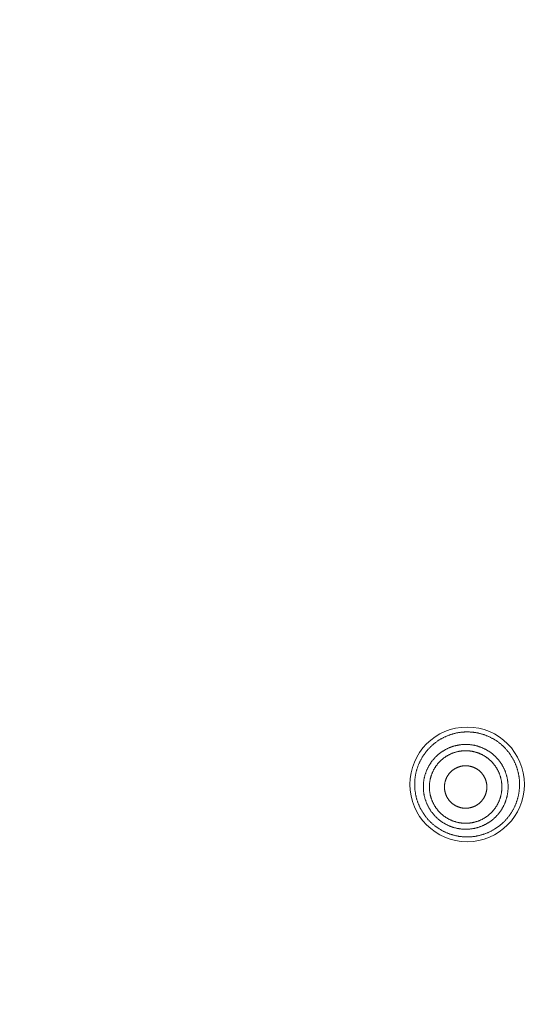
# Model space of a CAD drawing. Units: millimetres. Extents: x 72 to 9921, y -938 to 626.
# Drawn here: x 9169 to 9186, y -615 to -583 of the extents above; entities that cross this region are included whole.
import ezdxf

# ---------------------------------------------------------------- set-up
doc = ezdxf.new("R2010")
doc.units = ezdxf.units.MM
doc.header["$MEASUREMENT"] = 0

msp = doc.modelspace()

# ---------------------------------------------------------------- linework, layer by layer
at = {"color": 7, "lineweight": 13}
for points in [[(9184.369, -606.63), (9184.352, -606.62), (9184.334, -606.61), (9184.316, -606.601), (9184.298, -606.591), (9184.28, -606.582), (9184.263, -606.573), (9184.244, -606.564), (9184.226, -606.555), (9184.207, -606.548), (9184.189, -606.54), (9184.17, -606.531), (9184.152, -606.524), (9184.133, -606.517), (9184.114, -606.51), (9184.095, -606.502), (9184.076, -606.495), (9184.057, -606.489), (9184.037, -606.483), (9184.018, -606.477), (9183.999, -606.471), (9183.98, -606.466), (9183.96, -606.46), (9183.941, -606.455), (9183.921, -606.451), (9183.901, -606.445), (9183.882, -606.441), (9183.862, -606.437), (9183.842, -606.433), (9183.822, -606.43), (9183.802, -606.426), (9183.782, -606.423), (9183.763, -606.42), (9183.742, -606.417), (9183.722, -606.414), (9183.703, -606.412), (9183.682, -606.41), (9183.662, -606.409), (9183.642, -606.407), (9183.622, -606.406), (9183.602, -606.404), (9183.582, -606.404), (9183.561, -606.403), (9183.541, -606.403), (9183.521, -606.403), (9183.501, -606.403), (9183.481, -606.403), (9183.46, -606.404), (9183.441, -606.404), (9183.42, -606.406), (9183.4, -606.407), (9183.38, -606.409), (9183.36, -606.411), (9183.34, -606.413), (9183.32, -606.415), (9183.299, -606.417), (9183.28, -606.42), (9183.26, -606.424), (9183.239, -606.426), (9183.22, -606.43), (9183.2, -606.433), (9183.18, -606.437), (9183.16, -606.442), (9183.141, -606.446), (9183.121, -606.451), (9183.102, -606.456), (9183.082, -606.461), (9183.062, -606.466), (9183.043, -606.472), (9183.024, -606.478), (9183.004, -606.484), (9182.985, -606.49), (9182.966, -606.497), (9182.947, -606.503), (9182.928, -606.511), (9182.909, -606.517), (9182.891, -606.525), (9182.871, -606.532), (9182.853, -606.541), (9182.835, -606.548), (9182.817, -606.557), (9182.798, -606.566), (9182.78, -606.574), (9182.762, -606.583), (9182.744, -606.592), (9182.725, -606.602), (9182.708, -606.611), (9182.69, -606.621), (9182.673, -606.631), (9182.656, -606.641), (9182.638, -606.652), (9182.621, -606.662), (9182.604, -606.673), (9182.587, -606.684), (9182.57, -606.695), (9182.554, -606.706), (9182.537, -606.719), (9182.521, -606.731), (9182.504, -606.743), (9182.488, -606.755), (9182.473, -606.766), (9182.456, -606.779), (9182.441, -606.792), (9182.425, -606.806), (9182.41, -606.818), (9182.395, -606.832), (9182.38, -606.845), (9182.365, -606.859), (9182.351, -606.873), (9182.336, -606.886), (9182.322, -606.901), (9182.307, -606.915), (9182.293, -606.93), (9182.28, -606.944), (9182.266, -606.959), (9182.252, -606.975), (9182.239, -606.99), (9182.226, -607.006), (9182.213, -607.021), (9182.2, -607.037), (9182.188, -607.053), (9182.175, -607.068), (9182.163, -607.084), (9182.151, -607.101), (9182.14, -607.117), (9182.128, -607.134), (9182.116, -607.15), (9182.105, -607.167), (9182.094, -607.184), (9182.084, -607.201), (9182.073, -607.219), (9182.062, -607.235), (9182.053, -607.253), (9182.042, -607.271), (9182.033, -607.288), (9182.023, -607.306), (9182.014, -607.324), (9182.004, -607.342), (9181.995, -607.36), (9181.987, -607.378), (9181.979, -607.397), (9181.97, -607.415), (9181.962, -607.433), (9181.954, -607.452), (9181.947, -607.47), (9181.94, -607.49), (9181.933, -607.509), (9181.925, -607.528), (9181.919, -607.547), (9181.912, -607.566), (9181.906, -607.585), (9181.9, -607.604), (9181.894, -607.624), (9181.889, -607.643), (9181.883, -607.663), (9181.878, -607.682), (9181.873, -607.701), (9181.868, -607.721), (9181.864, -607.741), (9181.86, -607.761), (9181.856, -607.781), (9181.853, -607.801), (9181.849, -607.82), (9181.846, -607.84), (9181.843, -607.861), (9181.84, -607.88), (9181.838, -607.9), (9181.835, -607.921), (9181.833, -607.94), (9181.832, -607.961), (9181.83, -607.981), (9181.829, -608.001), (9181.827, -608.021), (9181.827, -608.041), (9181.826, -608.061), (9181.826, -608.081), (9181.826, -608.101), (9181.826, -608.121), (9181.826, -608.141), (9181.827, -608.162), (9181.828, -608.183), (9181.829, -608.202), (9181.83, -608.223), (9181.832, -608.243), (9181.834, -608.263), (9181.836, -608.283), (9181.838, -608.303), (9181.841, -608.323), (9181.843, -608.343), (9181.847, -608.363), (9181.849, -608.382), (9181.853, -608.403), (9181.856, -608.423), (9181.861, -608.442), (9181.865, -608.462), (9181.869, -608.481), (9181.874, -608.5), (9181.879, -608.52), (9181.884, -608.54), (9181.89, -608.559)], [(9185.153, -607.641), (9185.148, -607.621), (9185.142, -607.602), (9185.136, -607.583), (9185.13, -607.563), (9185.123, -607.545), (9185.117, -607.526), (9185.11, -607.506), (9185.103, -607.488), (9185.096, -607.468), (9185.088, -607.45), (9185.08, -607.431), (9185.072, -607.412), (9185.064, -607.394), (9185.056, -607.376), (9185.046, -607.357), (9185.038, -607.34), (9185.029, -607.321), (9185.019, -607.304), (9185.01, -607.286), (9185, -607.268), (9184.99, -607.251), (9184.98, -607.233), (9184.969, -607.216), (9184.959, -607.199), (9184.948, -607.181), (9184.937, -607.165), (9184.926, -607.148), (9184.914, -607.132), (9184.902, -607.115), (9184.891, -607.098), (9184.879, -607.082), (9184.867, -607.066), (9184.854, -607.05), (9184.841, -607.034), (9184.829, -607.019), (9184.816, -607.003), (9184.802, -606.988), (9184.789, -606.973), (9184.776, -606.958), (9184.762, -606.943), (9184.748, -606.928), (9184.735, -606.913), (9184.72, -606.899), (9184.706, -606.885), (9184.692, -606.871), (9184.677, -606.857), (9184.662, -606.844), (9184.647, -606.83), (9184.632, -606.817), (9184.616, -606.803), (9184.601, -606.791), (9184.585, -606.777), (9184.57, -606.765), (9184.553, -606.753), (9184.537, -606.74), (9184.521, -606.728), (9184.505, -606.717), (9184.488, -606.705), (9184.471, -606.694), (9184.455, -606.682), (9184.438, -606.672), (9184.421, -606.66), (9184.404, -606.65), (9184.387, -606.64), (9184.369, -606.629)], [(9182.792, -609.362), (9182.776, -609.353), (9182.76, -609.344), (9182.745, -609.334), (9182.729, -609.324), (9182.715, -609.314), (9182.7, -609.304), (9182.684, -609.293), (9182.67, -609.283), (9182.655, -609.273), (9182.641, -609.261), (9182.626, -609.25), (9182.612, -609.239), (9182.598, -609.227), (9182.585, -609.216), (9182.571, -609.203), (9182.557, -609.191), (9182.544, -609.18), (9182.53, -609.167), (9182.518, -609.154), (9182.505, -609.141), (9182.492, -609.129), (9182.48, -609.115), (9182.467, -609.102), (9182.455, -609.088), (9182.443, -609.075), (9182.431, -609.06), (9182.42, -609.047), (9182.408, -609.033), (9182.397, -609.019), (9182.386, -609.005), (9182.374, -608.99), (9182.364, -608.976), (9182.353, -608.96), (9182.343, -608.946), (9182.333, -608.93), (9182.323, -608.916), (9182.314, -608.9), (9182.304, -608.884), (9182.294, -608.869), (9182.285, -608.853), (9182.277, -608.837), (9182.268, -608.821), (9182.26, -608.805), (9182.251, -608.789), (9182.243, -608.773), (9182.235, -608.756), (9182.228, -608.74), (9182.22, -608.723), (9182.213, -608.706), (9182.206, -608.69), (9182.2, -608.673), (9182.194, -608.656), (9182.187, -608.638), (9182.181, -608.622), (9182.175, -608.605), (9182.17, -608.587), (9182.165, -608.57), (9182.159, -608.552), (9182.154, -608.535), (9182.15, -608.517), (9182.145, -608.5), (9182.141, -608.483), (9182.137, -608.464), (9182.133, -608.447), (9182.13, -608.429), (9182.126, -608.411), (9182.124, -608.393), (9182.121, -608.375), (9182.119, -608.357), (9182.116, -608.339), (9182.114, -608.321), (9182.112, -608.303), (9182.111, -608.285), (9182.11, -608.267), (9182.108, -608.249), (9182.108, -608.23), (9182.107, -608.213), (9182.107, -608.194), (9182.107, -608.176), (9182.107, -608.158), (9182.107, -608.14), (9182.108, -608.122), (9182.108, -608.103), (9182.11, -608.085), (9182.111, -608.067), (9182.112, -608.049), (9182.114, -608.031), (9182.116, -608.013), (9182.118, -607.995), (9182.121, -607.977), (9182.124, -607.959), (9182.126, -607.941), (9182.13, -607.923), (9182.133, -607.905), (9182.137, -607.888), (9182.141, -607.87), (9182.145, -607.852), (9182.15, -607.835), (9182.154, -607.817), (9182.159, -607.8), (9182.164, -607.783), (9182.17, -607.765), (9182.175, -607.748), (9182.181, -607.73), (9182.186, -607.714), (9182.193, -607.697), (9182.199, -607.68), (9182.206, -607.663), (9182.213, -607.646), (9182.22, -607.629), (9182.227, -607.612), (9182.235, -607.597), (9182.243, -607.579), (9182.251, -607.563), (9182.259, -607.547), (9182.268, -607.532), (9182.276, -607.515), (9182.285, -607.499), (9182.294, -607.483), (9182.304, -607.468), (9182.313, -607.452), (9182.323, -607.437), (9182.333, -607.422), (9182.343, -607.407), (9182.353, -607.392), (9182.364, -607.377), (9182.374, -607.363), (9182.385, -607.348), (9182.396, -607.334), (9182.407, -607.319), (9182.419, -607.306), (9182.431, -607.291), (9182.442, -607.278), (9182.454, -607.264), (9182.467, -607.25), (9182.479, -607.237), (9182.492, -607.224), (9182.504, -607.211), (9182.517, -607.198), (9182.53, -607.186), (9182.543, -607.173), (9182.556, -607.161), (9182.57, -607.148), (9182.584, -607.137), (9182.597, -607.126), (9182.612, -607.114), (9182.626, -607.102), (9182.641, -607.092), (9182.655, -607.08), (9182.669, -607.07), (9182.684, -607.059), (9182.699, -607.048), (9182.714, -607.039), (9182.729, -607.028), (9182.744, -607.019), (9182.76, -607.009), (9182.775, -606.999), (9182.791, -606.99), (9182.806, -606.982), (9182.823, -606.973), (9182.839, -606.964), (9182.855, -606.956), (9182.871, -606.948), (9182.888, -606.939), (9182.904, -606.932), (9182.92, -606.925), (9182.937, -606.917), (9182.954, -606.91), (9182.97, -606.904), (9182.987, -606.897), (9183.005, -606.89), (9183.022, -606.885), (9183.039, -606.878), (9183.056, -606.873), (9183.073, -606.868), (9183.091, -606.862), (9183.108, -606.857), (9183.126, -606.852), (9183.143, -606.848), (9183.161, -606.844), (9183.178, -606.839), (9183.196, -606.836), (9183.214, -606.833), (9183.232, -606.829), (9183.25, -606.826), (9183.267, -606.823), (9183.286, -606.82), (9183.303, -606.817), (9183.322, -606.815), (9183.34, -606.814), (9183.358, -606.812), (9183.376, -606.811), (9183.394, -606.81), (9183.412, -606.808), (9183.431, -606.808), (9183.448, -606.808), (9183.467, -606.807), (9183.485, -606.807), (9183.503, -606.808)], [(9182.888, -609.196), (9182.874, -609.188), (9182.861, -609.18), (9182.848, -609.172), (9182.835, -609.163), (9182.822, -609.155), (9182.808, -609.147), (9182.796, -609.138), (9182.784, -609.128), (9182.771, -609.119), (9182.758, -609.11), (9182.746, -609.1), (9182.734, -609.09), (9182.722, -609.08), (9182.71, -609.07), (9182.698, -609.06), (9182.687, -609.05), (9182.676, -609.039), (9182.665, -609.029), (9182.653, -609.018), (9182.642, -609.007), (9182.631, -608.996), (9182.621, -608.985), (9182.61, -608.973), (9182.599, -608.962), (9182.589, -608.95), (9182.579, -608.938), (9182.569, -608.926), (9182.559, -608.914), (9182.549, -608.902), (9182.54, -608.89), (9182.531, -608.878), (9182.522, -608.865), (9182.513, -608.852), (9182.504, -608.839), (9182.495, -608.827), (9182.486, -608.814), (9182.479, -608.8), (9182.47, -608.787), (9182.463, -608.774), (9182.455, -608.76), (9182.447, -608.747), (9182.44, -608.734), (9182.432, -608.719), (9182.425, -608.705), (9182.419, -608.691), (9182.412, -608.678), (9182.405, -608.664), (9182.399, -608.649), (9182.393, -608.636), (9182.387, -608.62), (9182.381, -608.607), (9182.376, -608.592), (9182.371, -608.578), (9182.365, -608.563), (9182.36, -608.548), (9182.356, -608.533), (9182.351, -608.518), (9182.347, -608.503), (9182.343, -608.489), (9182.338, -608.474), (9182.335, -608.458), (9182.331, -608.443), (9182.328, -608.427), (9182.325, -608.413), (9182.321, -608.397), (9182.319, -608.383), (9182.316, -608.367), (9182.314, -608.352), (9182.312, -608.336), (9182.31, -608.321), (9182.308, -608.305), (9182.306, -608.29), (9182.305, -608.274), (9182.304, -608.259), (9182.303, -608.243), (9182.302, -608.228), (9182.302, -608.212), (9182.302, -608.197), (9182.302, -608.181), (9182.302, -608.166), (9182.302, -608.15), (9182.302, -608.135), (9182.303, -608.119), (9182.304, -608.103), (9182.305, -608.088), (9182.306, -608.072), (9182.308, -608.057), (9182.31, -608.042), (9182.312, -608.027), (9182.314, -608.011), (9182.316, -607.996), (9182.319, -607.981), (9182.321, -607.965), (9182.324, -607.95), (9182.328, -607.935), (9182.331, -607.919), (9182.335, -607.905), (9182.338, -607.89), (9182.343, -607.874), (9182.347, -607.859), (9182.351, -607.845), (9182.355, -607.83), (9182.36, -607.815), (9182.365, -607.8), (9182.37, -607.786), (9182.376, -607.771), (9182.381, -607.757), (9182.387, -607.742), (9182.393, -607.728), (9182.399, -607.713), (9182.405, -607.699), (9182.412, -607.685), (9182.418, -607.671), (9182.425, -607.657), (9182.432, -607.643), (9182.439, -607.63), (9182.447, -607.616), (9182.455, -607.602), (9182.463, -607.589), (9182.47, -607.576), (9182.478, -607.563), (9182.486, -607.55), (9182.495, -607.536), (9182.504, -607.523), (9182.513, -607.51), (9182.521, -607.498), (9182.53, -607.485), (9182.54, -607.473), (9182.549, -607.461), (9182.559, -607.448), (9182.568, -607.437), (9182.579, -607.424), (9182.589, -607.413), (9182.599, -607.401), (9182.609, -607.39), (9182.62, -607.379), (9182.631, -607.367), (9182.642, -607.356), (9182.653, -607.346), (9182.664, -607.334), (9182.675, -607.324), (9182.686, -607.313), (9182.698, -607.303), (9182.71, -607.292), (9182.722, -607.283), (9182.734, -607.272), (9182.746, -607.263), (9182.758, -607.254), (9182.77, -607.244), (9182.783, -607.235), (9182.796, -607.226), (9182.808, -607.217), (9182.821, -607.208), (9182.834, -607.2), (9182.847, -607.191), (9182.86, -607.183), (9182.874, -607.175), (9182.887, -607.168), (9182.9, -607.159), (9182.914, -607.152), (9182.928, -607.145), (9182.942, -607.138), (9182.955, -607.13), (9182.969, -607.124), (9182.984, -607.117), (9182.998, -607.111), (9183.012, -607.104), (9183.026, -607.099), (9183.041, -607.093), (9183.055, -607.087), (9183.07, -607.082), (9183.085, -607.077), (9183.099, -607.071), (9183.114, -607.066), (9183.128, -607.062), (9183.143, -607.057), (9183.159, -607.053), (9183.173, -607.05), (9183.188, -607.045), (9183.203, -607.041), (9183.219, -607.038), (9183.233, -607.035), (9183.249, -607.032), (9183.265, -607.029), (9183.279, -607.026), (9183.295, -607.024), (9183.31, -607.022), (9183.325, -607.02), (9183.341, -607.018), (9183.357, -607.016), (9183.372, -607.015), (9183.388, -607.013), (9183.403, -607.012), (9183.419, -607.011), (9183.434, -607.01), (9183.45, -607.01), (9183.465, -607.01), (9183.481, -607.01), (9183.496, -607.01)], [(9184.161, -606.99), (9184.176, -607), (9184.192, -607.009), (9184.207, -607.019), (9184.223, -607.029), (9184.238, -607.039), (9184.253, -607.048), (9184.268, -607.059), (9184.282, -607.07), (9184.297, -607.08), (9184.312, -607.092), (9184.326, -607.103), (9184.34, -607.114), (9184.354, -607.126), (9184.367, -607.137), (9184.382, -607.15), (9184.395, -607.161), (9184.408, -607.174), (9184.422, -607.186), (9184.435, -607.199), (9184.447, -607.212), (9184.46, -607.224), (9184.473, -607.238), (9184.486, -607.251), (9184.497, -607.265), (9184.509, -607.278), (9184.521, -607.292), (9184.533, -607.306), (9184.544, -607.319), (9184.555, -607.334), (9184.567, -607.348), (9184.578, -607.363), (9184.588, -607.377), (9184.599, -607.392), (9184.609, -607.407), (9184.619, -607.423), (9184.629, -607.438), (9184.639, -607.453), (9184.649, -607.469), (9184.658, -607.484), (9184.667, -607.5), (9184.675, -607.516), (9184.685, -607.532), (9184.692, -607.548), (9184.701, -607.564), (9184.709, -607.58), (9184.717, -607.597), (9184.724, -607.613), (9184.732, -607.63), (9184.739, -607.647), (9184.746, -607.663), (9184.752, -607.68), (9184.759, -607.697), (9184.765, -607.714), (9184.771, -607.732), (9184.777, -607.748), (9184.783, -607.766), (9184.788, -607.783), (9184.793, -607.801), (9184.798, -607.818), (9184.802, -607.836), (9184.807, -607.853), (9184.811, -607.871), (9184.815, -607.889), (9184.819, -607.906), (9184.822, -607.924), (9184.826, -607.942), (9184.829, -607.96), (9184.831, -607.978), (9184.833, -607.996), (9184.836, -608.014), (9184.839, -608.032), (9184.84, -608.05), (9184.841, -608.068), (9184.843, -608.086), (9184.844, -608.104), (9184.845, -608.123), (9184.846, -608.14), (9184.846, -608.158), (9184.846, -608.177), (9184.846, -608.195), (9184.846, -608.213), (9184.845, -608.231), (9184.844, -608.25), (9184.843, -608.267), (9184.841, -608.285), (9184.84, -608.304), (9184.839, -608.322), (9184.836, -608.34), (9184.834, -608.358), (9184.831, -608.376), (9184.829, -608.394), (9184.826, -608.412), (9184.822, -608.429), (9184.819, -608.447), (9184.815, -608.465), (9184.812, -608.483), (9184.807, -608.5), (9184.802, -608.518), (9184.798, -608.536), (9184.793, -608.553), (9184.788, -608.57), (9184.783, -608.588), (9184.777, -608.605), (9184.771, -608.623), (9184.766, -608.639), (9184.759, -608.656), (9184.753, -608.674), (9184.746, -608.69), (9184.739, -608.707), (9184.732, -608.724), (9184.725, -608.74), (9184.717, -608.756), (9184.709, -608.774), (9184.701, -608.789), (9184.693, -608.806), (9184.685, -608.822), (9184.676, -608.838), (9184.667, -608.854), (9184.658, -608.869), (9184.649, -608.885), (9184.639, -608.9), (9184.629, -608.916), (9184.62, -608.931), (9184.61, -608.946), (9184.599, -608.96), (9184.588, -608.976), (9184.578, -608.99), (9184.567, -609.005), (9184.556, -609.019), (9184.545, -609.033), (9184.534, -609.047), (9184.521, -609.062), (9184.51, -609.075), (9184.498, -609.089), (9184.486, -609.102), (9184.474, -609.116), (9184.461, -609.129), (9184.448, -609.142), (9184.435, -609.155), (9184.422, -609.167), (9184.409, -609.18), (9184.396, -609.192), (9184.382, -609.204), (9184.368, -609.216), (9184.355, -609.227), (9184.341, -609.239), (9184.327, -609.251), (9184.312, -609.261), (9184.298, -609.273), (9184.283, -609.283), (9184.268, -609.294), (9184.253, -609.304), (9184.238, -609.314), (9184.224, -609.325), (9184.208, -609.334), (9184.193, -609.344), (9184.177, -609.353), (9184.161, -609.362), (9184.146, -609.371), (9184.13, -609.38), (9184.113, -609.389), (9184.097, -609.397), (9184.081, -609.405), (9184.065, -609.413), (9184.048, -609.421), (9184.032, -609.428), (9184.015, -609.435), (9183.998, -609.443), (9183.982, -609.449), (9183.965, -609.456), (9183.947, -609.462), (9183.931, -609.469), (9183.914, -609.475), (9183.896, -609.48), (9183.879, -609.485), (9183.861, -609.491), (9183.844, -609.495), (9183.827, -609.501), (9183.809, -609.505), (9183.791, -609.509), (9183.774, -609.513), (9183.756, -609.517), (9183.739, -609.52), (9183.72, -609.524), (9183.702, -609.527), (9183.685, -609.53), (9183.666, -609.533), (9183.649, -609.535), (9183.63, -609.538), (9183.612, -609.539), (9183.594, -609.541), (9183.576, -609.542), (9183.558, -609.543), (9183.54, -609.544), (9183.522, -609.545), (9183.504, -609.545), (9183.486, -609.546), (9183.467, -609.546), (9183.449, -609.545)], [(9183.496, -607.01), (9183.512, -607.011), (9183.527, -607.011), (9183.543, -607.013), (9183.558, -607.013), (9183.574, -607.015), (9183.589, -607.016), (9183.605, -607.017), (9183.62, -607.019), (9183.635, -607.021), (9183.651, -607.024), (9183.666, -607.026), (9183.681, -607.029), (9183.696, -607.032), (9183.712, -607.035), (9183.727, -607.038), (9183.743, -607.041), (9183.758, -607.045), (9183.772, -607.049), (9183.787, -607.054), (9183.803, -607.058), (9183.817, -607.062), (9183.832, -607.067), (9183.847, -607.072), (9183.861, -607.077), (9183.876, -607.082), (9183.891, -607.088), (9183.905, -607.093), (9183.92, -607.099), (9183.934, -607.105), (9183.948, -607.111), (9183.962, -607.117), (9183.976, -607.124), (9183.99, -607.13), (9184.004, -607.137), (9184.018, -607.145), (9184.031, -607.153), (9184.045, -607.159), (9184.059, -607.167)], [(9183.503, -606.807), (9183.521, -606.808), (9183.539, -606.808), (9183.557, -606.809), (9183.576, -606.811), (9183.593, -606.813), (9183.612, -606.814), (9183.63, -606.816), (9183.648, -606.818), (9183.666, -606.82), (9183.684, -606.823), (9183.701, -606.826), (9183.72, -606.829), (9183.738, -606.832), (9183.755, -606.835), (9183.773, -606.839), (9183.79, -606.844), (9183.808, -606.848), (9183.826, -606.853), (9183.843, -606.857), (9183.861, -606.862), (9183.879, -606.867), (9183.895, -606.873), (9183.913, -606.879), (9183.93, -606.885), (9183.947, -606.89), (9183.964, -606.897), (9183.981, -606.904), (9183.998, -606.91), (9184.015, -606.917), (9184.031, -606.924), (9184.048, -606.933), (9184.064, -606.94), (9184.081, -606.948), (9184.097, -606.956), (9184.113, -606.964), (9184.129, -606.973), (9184.145, -606.982), (9184.161, -606.991)], [(9184.059, -607.168), (9184.072, -607.175), (9184.086, -607.184), (9184.098, -607.191), (9184.112, -607.2), (9184.124, -607.208), (9184.138, -607.217), (9184.151, -607.226), (9184.163, -607.235), (9184.175, -607.244), (9184.188, -607.254), (9184.2, -607.264), (9184.212, -607.273), (9184.224, -607.284), (9184.236, -607.293), (9184.248, -607.303), (9184.259, -607.314), (9184.271, -607.324), (9184.282, -607.335), (9184.293, -607.346), (9184.304, -607.357), (9184.315, -607.367), (9184.326, -607.379), (9184.336, -607.39), (9184.347, -607.402), (9184.357, -607.413), (9184.367, -607.425), (9184.377, -607.437), (9184.387, -607.449), (9184.397, -607.461), (9184.406, -607.473), (9184.415, -607.486), (9184.425, -607.499), (9184.434, -607.511), (9184.442, -607.524), (9184.451, -607.537), (9184.46, -607.55), (9184.467, -607.563), (9184.476, -607.577), (9184.484, -607.59), (9184.491, -607.603), (9184.499, -607.617), (9184.506, -607.63), (9184.514, -607.644), (9184.52, -607.658), (9184.528, -607.672), (9184.535, -607.685), (9184.541, -607.7), (9184.547, -607.714), (9184.553, -607.728), (9184.559, -607.743), (9184.565, -607.757), (9184.57, -607.772), (9184.576, -607.786), (9184.581, -607.801), (9184.586, -607.816), (9184.59, -607.83), (9184.595, -607.845), (9184.599, -607.86), (9184.604, -607.875), (9184.608, -607.89), (9184.611, -607.905), (9184.615, -607.92), (9184.619, -607.936), (9184.621, -607.95), (9184.625, -607.966), (9184.627, -607.981), (9184.63, -607.996), (9184.632, -608.012), (9184.634, -608.027), (9184.636, -608.042), (9184.638, -608.058), (9184.64, -608.073), (9184.641, -608.089), (9184.642, -608.104), (9184.643, -608.12), (9184.644, -608.136), (9184.645, -608.151), (9184.645, -608.167), (9184.645, -608.182), (9184.645, -608.198), (9184.645, -608.213), (9184.644, -608.229), (9184.643, -608.244), (9184.642, -608.26), (9184.641, -608.275), (9184.64, -608.291), (9184.638, -608.306), (9184.636, -608.321), (9184.635, -608.336), (9184.633, -608.352), (9184.63, -608.367), (9184.628, -608.383), (9184.625, -608.398), (9184.622, -608.414), (9184.619, -608.428), (9184.615, -608.444), (9184.611, -608.459), (9184.608, -608.474), (9184.604, -608.489), (9184.599, -608.504), (9184.595, -608.519), (9184.591, -608.534), (9184.586, -608.549), (9184.581, -608.563), (9184.576, -608.578), (9184.57, -608.592), (9184.565, -608.607), (9184.559, -608.621), (9184.554, -608.636), (9184.547, -608.65), (9184.541, -608.664), (9184.535, -608.678), (9184.528, -608.692), (9184.521, -608.706), (9184.514, -608.72), (9184.507, -608.734), (9184.499, -608.747), (9184.491, -608.761), (9184.484, -608.774), (9184.476, -608.788), (9184.468, -608.8), (9184.46, -608.814), (9184.451, -608.827), (9184.443, -608.84), (9184.434, -608.853), (9184.425, -608.865), (9184.416, -608.878), (9184.406, -608.89), (9184.397, -608.903), (9184.387, -608.915), (9184.378, -608.927), (9184.367, -608.939), (9184.357, -608.95), (9184.347, -608.962), (9184.337, -608.973), (9184.326, -608.985), (9184.316, -608.996), (9184.304, -609.007), (9184.294, -609.018), (9184.283, -609.029), (9184.271, -609.04), (9184.26, -609.051), (9184.248, -609.06), (9184.237, -609.071), (9184.225, -609.081), (9184.213, -609.091), (9184.201, -609.1), (9184.188, -609.11), (9184.176, -609.12), (9184.163, -609.129), (9184.151, -609.138), (9184.138, -609.147), (9184.125, -609.155), (9184.112, -609.163), (9184.099, -609.172), (9184.086, -609.18), (9184.073, -609.188), (9184.06, -609.196), (9184.046, -609.204), (9184.032, -609.211), (9184.018, -609.218), (9184.004, -609.226), (9183.991, -609.233), (9183.977, -609.24), (9183.963, -609.246), (9183.949, -609.253), (9183.934, -609.259), (9183.92, -609.264), (9183.905, -609.271), (9183.891, -609.276), (9183.876, -609.281), (9183.862, -609.287), (9183.847, -609.292), (9183.833, -609.297), (9183.818, -609.301), (9183.803, -609.306), (9183.788, -609.31), (9183.773, -609.314), (9183.758, -609.318), (9183.743, -609.322), (9183.728, -609.325), (9183.713, -609.329), (9183.697, -609.331), (9183.682, -609.334), (9183.667, -609.337), (9183.651, -609.339), (9183.636, -609.342), (9183.621, -609.344), (9183.605, -609.346), (9183.59, -609.347), (9183.574, -609.349), (9183.559, -609.35), (9183.543, -609.351), (9183.528, -609.352), (9183.512, -609.353), (9183.497, -609.353), (9183.481, -609.353), (9183.466, -609.353), (9183.45, -609.353)], [(9182.673, -609.568), (9182.69, -609.578), (9182.708, -609.588), (9182.726, -609.597), (9182.743, -609.606), (9182.761, -609.616), (9182.779, -609.624), (9182.798, -609.633), (9182.816, -609.641), (9182.835, -609.65), (9182.853, -609.658), (9182.871, -609.666), (9182.889, -609.673), (9182.909, -609.681), (9182.928, -609.688), (9182.946, -609.695), (9182.965, -609.701), (9182.984, -609.708), (9183.003, -609.714), (9183.023, -609.72), (9183.042, -609.726), (9183.061, -609.731), (9183.081, -609.737), (9183.101, -609.742), (9183.12, -609.747), (9183.139, -609.751), (9183.159, -609.755), (9183.179, -609.76), (9183.199, -609.764), (9183.219, -609.768), (9183.238, -609.771), (9183.258, -609.775), (9183.278, -609.777), (9183.298, -609.78), (9183.318, -609.782), (9183.338, -609.785), (9183.358, -609.786), (9183.378, -609.788), (9183.398, -609.79), (9183.418, -609.792), (9183.438, -609.793), (9183.459, -609.794), (9183.478, -609.795), (9183.499, -609.795), (9183.519, -609.795), (9183.539, -609.795), (9183.56, -609.795), (9183.579, -609.794), (9183.6, -609.793), (9183.62, -609.792), (9183.64, -609.79), (9183.66, -609.788), (9183.68, -609.787), (9183.7, -609.785), (9183.72, -609.783), (9183.74, -609.78), (9183.76, -609.777), (9183.78, -609.775), (9183.8, -609.771), (9183.82, -609.768), (9183.84, -609.764), (9183.86, -609.76), (9183.879, -609.756), (9183.899, -609.752), (9183.918, -609.747), (9183.938, -609.742), (9183.957, -609.737), (9183.977, -609.731), (9183.996, -609.726), (9184.016, -609.72), (9184.035, -609.715), (9184.054, -609.709), (9184.073, -609.702), (9184.092, -609.695), (9184.111, -609.688), (9184.13, -609.681), (9184.148, -609.673), (9184.167, -609.666), (9184.186, -609.658), (9184.204, -609.651), (9184.223, -609.642), (9184.241, -609.633), (9184.259, -609.625), (9184.278, -609.616), (9184.295, -609.606), (9184.314, -609.598), (9184.331, -609.588), (9184.349, -609.578), (9184.367, -609.568), (9184.384, -609.558), (9184.401, -609.547), (9184.418, -609.537), (9184.435, -609.526), (9184.452, -609.515), (9184.469, -609.504), (9184.486, -609.492), (9184.502, -609.481), (9184.518, -609.469), (9184.535, -609.457), (9184.551, -609.445), (9184.566, -609.433), (9184.583, -609.42), (9184.598, -609.407), (9184.614, -609.394), (9184.629, -609.382), (9184.644, -609.368), (9184.66, -609.355), (9184.675, -609.341), (9184.689, -609.327), (9184.704, -609.313), (9184.718, -609.299), (9184.732, -609.284), (9184.746, -609.27), (9184.76, -609.255), (9184.773, -609.24), (9184.787, -609.225), (9184.8, -609.211), (9184.813, -609.195), (9184.826, -609.18), (9184.839, -609.164), (9184.852, -609.149), (9184.865, -609.132), (9184.876, -609.116), (9184.888, -609.1), (9184.9, -609.083), (9184.912, -609.067), (9184.924, -609.05), (9184.935, -609.033), (9184.946, -609.016), (9184.956, -609), (9184.968, -608.982), (9184.977, -608.965), (9184.988, -608.948), (9184.998, -608.93), (9185.008, -608.913), (9185.017, -608.895), (9185.027, -608.876), (9185.036, -608.859), (9185.044, -608.84), (9185.054, -608.823), (9185.062, -608.805), (9185.071, -608.786), (9185.078, -608.767), (9185.086, -608.749), (9185.094, -608.73), (9185.101, -608.711), (9185.109, -608.692), (9185.116, -608.674), (9185.122, -608.654), (9185.129, -608.635), (9185.135, -608.616), (9185.141, -608.597), (9185.147, -608.577), (9185.152, -608.558), (9185.158, -608.538), (9185.163, -608.519), (9185.168, -608.5), (9185.172, -608.48), (9185.177, -608.46), (9185.181, -608.441), (9185.185, -608.421), (9185.189, -608.401), (9185.192, -608.381), (9185.195, -608.361), (9185.198, -608.341), (9185.201, -608.321), (9185.204, -608.301), (9185.206, -608.281), (9185.208, -608.261), (9185.21, -608.241), (9185.212, -608.221), (9185.213, -608.2), (9185.214, -608.181), (9185.215, -608.16), (9185.215, -608.139), (9185.216, -608.12), (9185.216, -608.099), (9185.216, -608.079), (9185.216, -608.059), (9185.215, -608.039), (9185.214, -608.019), (9185.213, -607.999), (9185.212, -607.979), (9185.21, -607.958), (9185.209, -607.939), (9185.207, -607.918), (9185.205, -607.898), (9185.202, -607.877), (9185.199, -607.858), (9185.196, -607.838), (9185.193, -607.818), (9185.19, -607.798), (9185.185, -607.778), (9185.182, -607.758), (9185.178, -607.739), (9185.174, -607.719), (9185.169, -607.699), (9185.164, -607.68), (9185.159, -607.66), (9185.153, -607.64)], [(9183.131, -608.775), (9183.121, -608.769), (9183.112, -608.764), (9183.103, -608.758), (9183.094, -608.752), (9183.085, -608.746), (9183.076, -608.74), (9183.067, -608.734), (9183.058, -608.727), (9183.049, -608.72), (9183.041, -608.714), (9183.032, -608.707), (9183.025, -608.699), (9183.016, -608.692), (9183.008, -608.685), (9183, -608.678), (9182.992, -608.669), (9182.985, -608.662), (9182.977, -608.654), (9182.97, -608.647), (9182.963, -608.638), (9182.956, -608.63), (9182.948, -608.622), (9182.941, -608.613), (9182.934, -608.605), (9182.928, -608.596), (9182.921, -608.588), (9182.915, -608.578), (9182.909, -608.57), (9182.903, -608.561), (9182.897, -608.552), (9182.89, -608.543), (9182.885, -608.534), (9182.88, -608.524), (9182.874, -608.514), (9182.869, -608.505), (9182.864, -608.495), (9182.859, -608.485), (9182.855, -608.476), (9182.849, -608.466), (9182.845, -608.456), (9182.841, -608.446), (9182.837, -608.436), (9182.833, -608.426), (9182.829, -608.416), (9182.826, -608.405), (9182.822, -608.395), (9182.818, -608.385), (9182.816, -608.374), (9182.813, -608.364), (9182.81, -608.354), (9182.807, -608.343), (9182.804, -608.332), (9182.802, -608.322), (9182.8, -608.311), (9182.798, -608.301), (9182.797, -608.29), (9182.795, -608.279), (9182.793, -608.268), (9182.792, -608.257), (9182.791, -608.247), (9182.79, -608.236), (9182.789, -608.225), (9182.789, -608.214), (9182.788, -608.203), (9182.788, -608.192), (9182.787, -608.181), (9182.788, -608.17), (9182.788, -608.16), (9182.789, -608.149), (9182.789, -608.138), (9182.789, -608.127), (9182.791, -608.116), (9182.792, -608.105), (9182.793, -608.095), (9182.795, -608.083), (9182.797, -608.073), (9182.798, -608.063), (9182.8, -608.052), (9182.802, -608.041), (9182.804, -608.031), (9182.807, -608.02), (9182.809, -608.01), (9182.812, -607.999), (9182.816, -607.988), (9182.818, -607.978), (9182.822, -607.968), (9182.826, -607.957), (9182.829, -607.948), (9182.833, -607.936), (9182.837, -607.927), (9182.841, -607.917), (9182.845, -607.906), (9182.849, -607.896), (9182.855, -607.887), (9182.859, -607.877), (9182.864, -607.868), (9182.869, -607.858), (9182.874, -607.848), (9182.879, -607.839), (9182.885, -607.83), (9182.89, -607.821), (9182.896, -607.811), (9182.903, -607.802), (9182.908, -607.793), (9182.915, -607.784), (9182.921, -607.775), (9182.928, -607.767), (9182.934, -607.758), (9182.941, -607.75), (9182.948, -607.741), (9182.955, -607.733), (9182.963, -607.724), (9182.97, -607.717), (9182.977, -607.709), (9182.985, -607.701), (9182.992, -607.693), (9183, -607.685), (9183.008, -607.679), (9183.016, -607.67), (9183.024, -607.663), (9183.032, -607.657), (9183.041, -607.65), (9183.049, -607.643), (9183.058, -607.636), (9183.066, -607.63), (9183.076, -607.623), (9183.084, -607.617), (9183.093, -607.611), (9183.102, -607.605), (9183.111, -607.599), (9183.121, -607.594), (9183.131, -607.588), (9183.14, -607.583), (9183.149, -607.577), (9183.159, -607.572), (9183.169, -607.568), (9183.179, -607.563), (9183.189, -607.559), (9183.198, -607.554), (9183.208, -607.55), (9183.218, -607.546), (9183.228, -607.541), (9183.239, -607.538), (9183.249, -607.534), (9183.259, -607.531), (9183.27, -607.528), (9183.28, -607.524), (9183.29, -607.521), (9183.301, -607.518), (9183.311, -607.516), (9183.322, -607.513), (9183.332, -607.511), (9183.343, -607.509), (9183.354, -607.507), (9183.365, -607.505), (9183.376, -607.503), (9183.386, -607.502), (9183.397, -607.501), (9183.408, -607.5), (9183.419, -607.499), (9183.429, -607.498), (9183.441, -607.497), (9183.451, -607.497), (9183.462, -607.496), (9183.473, -607.496), (9183.484, -607.496), (9183.495, -607.497), (9183.505, -607.497), (9183.516, -607.498), (9183.528, -607.499), (9183.538, -607.5), (9183.549, -607.501), (9183.56, -607.502), (9183.571, -607.503), (9183.581, -607.506), (9183.592, -607.507), (9183.603, -607.509), (9183.613, -607.511), (9183.624, -607.513), (9183.635, -607.516), (9183.645, -607.518), (9183.656, -607.521), (9183.666, -607.524), (9183.676, -607.528), (9183.687, -607.531), (9183.697, -607.534), (9183.708, -607.538), (9183.717, -607.541), (9183.728, -607.546), (9183.738, -607.55), (9183.748, -607.554), (9183.758, -607.559), (9183.768, -607.563), (9183.778, -607.568), (9183.787, -607.572), (9183.796, -607.577), (9183.806, -607.583), (9183.815, -607.588)], [(9183.816, -607.588), (9183.825, -607.594), (9183.834, -607.599), (9183.843, -607.606), (9183.852, -607.611), (9183.862, -607.617), (9183.871, -607.623), (9183.879, -607.63), (9183.889, -607.637), (9183.897, -607.643), (9183.905, -607.65), (9183.914, -607.657), (9183.922, -607.664), (9183.93, -607.671), (9183.938, -607.679), (9183.946, -607.685), (9183.954, -607.694), (9183.962, -607.701), (9183.969, -607.709), (9183.977, -607.717), (9183.984, -607.725), (9183.991, -607.733), (9183.998, -607.741), (9184.005, -607.75), (9184.012, -607.759), (9184.018, -607.767), (9184.025, -607.776), (9184.031, -607.785), (9184.037, -607.793), (9184.044, -607.802), (9184.049, -607.812), (9184.056, -607.821), (9184.061, -607.83), (9184.066, -607.839), (9184.072, -607.849), (9184.077, -607.858), (9184.083, -607.868), (9184.087, -607.878), (9184.092, -607.887), (9184.097, -607.897), (9184.101, -607.907), (9184.105, -607.917), (9184.11, -607.928), (9184.114, -607.937), (9184.117, -607.948), (9184.121, -607.958), (9184.124, -607.968), (9184.128, -607.978), (9184.131, -607.989), (9184.133, -607.999), (9184.136, -608.01), (9184.139, -608.021), (9184.142, -608.031), (9184.144, -608.042), (9184.146, -608.052), (9184.148, -608.063), (9184.149, -608.074), (9184.152, -608.084), (9184.153, -608.095), (9184.155, -608.106), (9184.155, -608.116), (9184.157, -608.127), (9184.157, -608.139), (9184.157, -608.149), (9184.158, -608.161), (9184.158, -608.171), (9184.159, -608.182), (9184.158, -608.193), (9184.158, -608.203), (9184.157, -608.214), (9184.157, -608.225), (9184.157, -608.236), (9184.155, -608.247), (9184.155, -608.258), (9184.153, -608.268), (9184.152, -608.28), (9184.149, -608.29), (9184.148, -608.301), (9184.146, -608.312), (9184.144, -608.322), (9184.142, -608.332), (9184.139, -608.343), (9184.137, -608.354), (9184.134, -608.365), (9184.131, -608.375), (9184.128, -608.385), (9184.124, -608.396), (9184.121, -608.406), (9184.117, -608.416), (9184.114, -608.427), (9184.11, -608.436), (9184.105, -608.446), (9184.101, -608.457), (9184.097, -608.467), (9184.092, -608.476), (9184.087, -608.486), (9184.083, -608.496), (9184.077, -608.505), (9184.072, -608.515), (9184.067, -608.525), (9184.061, -608.534), (9184.056, -608.543), (9184.05, -608.552), (9184.044, -608.561), (9184.038, -608.57), (9184.032, -608.579), (9184.025, -608.588), (9184.018, -608.596), (9184.012, -608.605), (9184.005, -608.614), (9183.998, -608.622), (9183.991, -608.631), (9183.984, -608.639), (9183.977, -608.647), (9183.97, -608.654), (9183.962, -608.663), (9183.954, -608.67), (9183.946, -608.678), (9183.939, -608.685), (9183.93, -608.693), (9183.922, -608.7), (9183.914, -608.707), (9183.905, -608.714), (9183.897, -608.72), (9183.889, -608.727), (9183.88, -608.734), (9183.871, -608.74), (9183.862, -608.747), (9183.853, -608.752), (9183.844, -608.758), (9183.835, -608.764), (9183.825, -608.769), (9183.816, -608.775), (9183.806, -608.78), (9183.797, -608.786), (9183.788, -608.791), (9183.778, -608.796), (9183.768, -608.8), (9183.758, -608.805), (9183.748, -608.809), (9183.738, -608.814), (9183.728, -608.818), (9183.718, -608.822), (9183.708, -608.825), (9183.698, -608.829), (9183.687, -608.832), (9183.676, -608.836), (9183.666, -608.839), (9183.656, -608.842), (9183.645, -608.845), (9183.635, -608.847), (9183.624, -608.85), (9183.614, -608.852), (9183.603, -608.854), (9183.592, -608.856), (9183.581, -608.858), (9183.571, -608.86), (9183.56, -608.861), (9183.549, -608.862), (9183.538, -608.863), (9183.528, -608.865), (9183.517, -608.866), (9183.506, -608.867), (9183.495, -608.867), (9183.484, -608.867), (9183.473, -608.867), (9183.463, -608.867), (9183.451, -608.867), (9183.441, -608.867), (9183.43, -608.866), (9183.419, -608.865), (9183.408, -608.863), (9183.398, -608.862), (9183.386, -608.861), (9183.376, -608.86), (9183.365, -608.858), (9183.354, -608.856), (9183.343, -608.854), (9183.333, -608.852), (9183.322, -608.85), (9183.311, -608.847), (9183.301, -608.845), (9183.29, -608.842), (9183.28, -608.839), (9183.27, -608.836), (9183.259, -608.832), (9183.249, -608.829), (9183.239, -608.825), (9183.229, -608.822), (9183.218, -608.818), (9183.208, -608.814), (9183.199, -608.809), (9183.189, -608.805), (9183.179, -608.8), (9183.169, -608.796), (9183.159, -608.791), (9183.15, -608.786), (9183.14, -608.78), (9183.131, -608.775)], [(9181.889, -608.559), (9181.895, -608.578), (9181.9, -608.598), (9181.907, -608.617), (9181.913, -608.636), (9181.92, -608.656), (9181.926, -608.674), (9181.933, -608.694), (9181.94, -608.713), (9181.948, -608.731), (9181.955, -608.75), (9181.963, -608.769), (9181.971, -608.787), (9181.98, -608.805), (9181.988, -608.823), (9181.997, -608.842), (9182.005, -608.86), (9182.015, -608.878), (9182.024, -608.896), (9182.033, -608.913), (9182.043, -608.931), (9182.053, -608.949), (9182.063, -608.966), (9182.074, -608.983), (9182.085, -609), (9182.095, -609.017), (9182.106, -609.034), (9182.117, -609.051), (9182.129, -609.068), (9182.141, -609.084), (9182.152, -609.1), (9182.164, -609.116), (9182.176, -609.133), (9182.189, -609.148), (9182.201, -609.164), (9182.214, -609.18), (9182.227, -609.196), (9182.24, -609.211), (9182.253, -609.226), (9182.267, -609.241), (9182.28, -609.256), (9182.294, -609.271), (9182.308, -609.284), (9182.323, -609.299), (9182.337, -609.313), (9182.351, -609.327), (9182.366, -609.341), (9182.381, -609.354), (9182.395, -609.368), (9182.411, -609.381), (9182.426, -609.395), (9182.441, -609.407), (9182.457, -609.42), (9182.473, -609.433), (9182.488, -609.445), (9182.505, -609.457), (9182.521, -609.469), (9182.537, -609.481), (9182.554, -609.492), (9182.571, -609.504), (9182.587, -609.515), (9182.604, -609.526), (9182.621, -609.537), (9182.638, -609.547), (9182.655, -609.558), (9182.673, -609.568)], [(9183.45, -609.353), (9183.434, -609.352), (9183.419, -609.352), (9183.403, -609.351), (9183.388, -609.35), (9183.372, -609.349), (9183.357, -609.347), (9183.341, -609.346), (9183.327, -609.344), (9183.311, -609.342), (9183.296, -609.34), (9183.28, -609.337), (9183.265, -609.334), (9183.25, -609.331), (9183.234, -609.328), (9183.219, -609.325), (9183.204, -609.322), (9183.189, -609.318), (9183.174, -609.314), (9183.159, -609.31), (9183.144, -609.305), (9183.129, -609.301), (9183.114, -609.296), (9183.099, -609.291), (9183.085, -609.287), (9183.07, -609.282), (9183.056, -609.276), (9183.041, -609.27), (9183.027, -609.264), (9183.012, -609.258), (9182.998, -609.253), (9182.984, -609.246), (9182.97, -609.239), (9182.956, -609.233), (9182.943, -609.226), (9182.928, -609.218), (9182.915, -609.211), (9182.901, -609.204), (9182.887, -609.196)], [(9183.449, -609.546), (9183.431, -609.545), (9183.413, -609.544), (9183.395, -609.544), (9183.377, -609.542), (9183.359, -609.541), (9183.34, -609.539), (9183.322, -609.537), (9183.305, -609.535), (9183.286, -609.533), (9183.269, -609.53), (9183.251, -609.527), (9183.232, -609.524), (9183.215, -609.521), (9183.197, -609.518), (9183.18, -609.513), (9183.162, -609.509), (9183.144, -609.504), (9183.127, -609.5), (9183.109, -609.495), (9183.091, -609.491), (9183.074, -609.486), (9183.057, -609.48), (9183.04, -609.474), (9183.022, -609.468), (9183.005, -609.462), (9182.988, -609.456), (9182.971, -609.449), (9182.954, -609.442), (9182.937, -609.435), (9182.921, -609.429), (9182.904, -609.42), (9182.888, -609.413), (9182.872, -609.405), (9182.855, -609.397), (9182.839, -609.389), (9182.823, -609.38), (9182.807, -609.371), (9182.791, -609.362)]]:
    msp.add_lwpolyline(points, dxfattribs=at)
for points in [[(9370.06, -514.501), (9370.06, -441.323), (9310.738, -382.001), (9237.56, -382.001), (9164.382, -382.001), (9105.06, -441.323), (9105.06, -514.501), (9105.06, -587.678), (9164.382, -647.001), (9237.56, -647.001), (9310.738, -647.001), (9370.06, -587.678), (9370.06, -514.501)], [(9365.03, -514.501), (9365.03, -444.101), (9307.96, -387.031), (9237.559, -387.031), (9167.16, -387.031), (9110.09, -444.101), (9110.09, -514.501), (9110.09, -584.9), (9167.16, -641.971), (9237.559, -641.971), (9307.96, -641.971), (9365.03, -584.9), (9365.03, -514.501)], [(9363.55, -514.501), (9363.55, -444.918), (9307.143, -388.51), (9237.56, -388.51), (9167.977, -388.51), (9111.57, -444.918), (9111.57, -514.501), (9111.57, -584.083), (9167.977, -640.491), (9237.56, -640.491), (9307.143, -640.491), (9363.55, -584.083), (9363.55, -514.501)], [(9361.593, -514.501), (9361.593, -445.999), (9306.062, -390.468), (9237.56, -390.468), (9169.058, -390.468), (9113.527, -445.999), (9113.527, -514.501), (9113.527, -583.002), (9169.058, -638.533), (9237.56, -638.533), (9306.062, -638.533), (9361.593, -583.002), (9361.593, -514.501)], [(9361.535, -514.501), (9361.535, -446.031), (9306.029, -390.526), (9237.56, -390.526), (9169.09, -390.526), (9113.584, -446.031), (9113.584, -514.501), (9113.584, -582.97), (9169.09, -638.475), (9237.56, -638.475), (9306.029, -638.475), (9361.535, -582.97), (9361.535, -514.501)], [(9360.773, -514.501), (9360.773, -446.452), (9305.608, -391.288), (9237.56, -391.288), (9169.511, -391.288), (9114.347, -446.452), (9114.347, -514.501), (9114.347, -582.549), (9169.511, -637.713), (9237.56, -637.713), (9305.608, -637.713), (9360.773, -582.549), (9360.773, -514.501)], [(9185.373, -608.098), (9185.373, -607.075), (9184.544, -606.246), (9183.522, -606.246), (9182.499, -606.246), (9181.67, -607.075), (9181.67, -608.098), (9181.67, -609.12), (9182.499, -609.949), (9183.522, -609.949), (9184.544, -609.949), (9185.373, -609.12), (9185.373, -608.098)]]:
    msp.add_open_spline(points, degree=3, knots=[0, 0, 0, 0, 1, 1, 1, 2, 2, 2, 3, 3, 3, 4, 4, 4, 4], dxfattribs=at)

doc.saveas('drawing.dxf')
